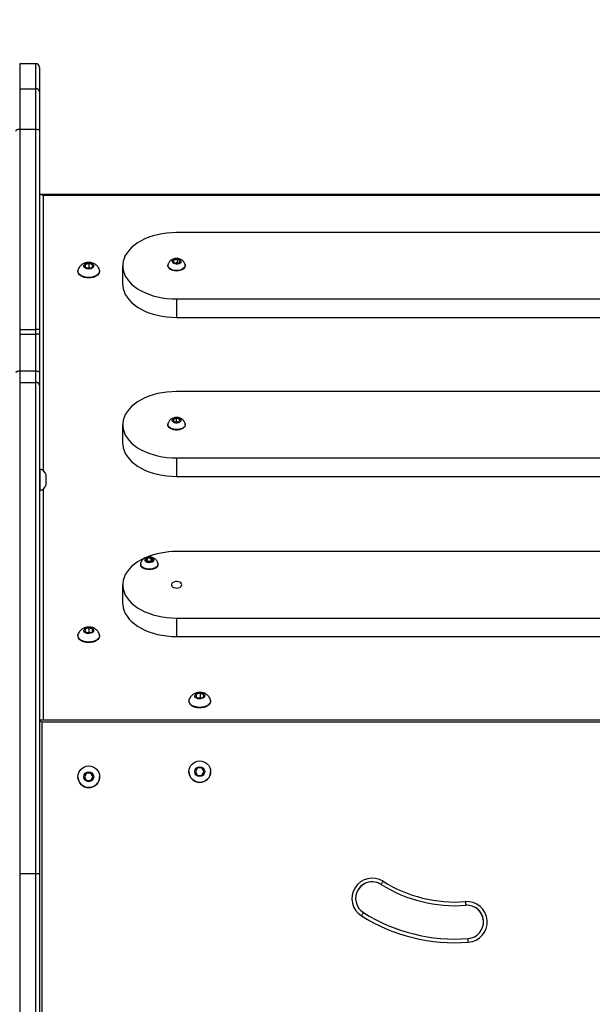
# Model space of a CAD drawing. Units: millimetres. Extents: x -410 to 941, y -17 to 812.
# Drawn here: x 187 to 234, y 306 to 386 of the extents above; entities that cross this region are included whole.
import ezdxf

# ---------------------------------------------------------------- set-up
doc = ezdxf.new("R2010")
doc.units = ezdxf.units.MM
doc.header["$LTSCALE"] = 100
doc.header["$PDSIZE"] = -1
doc.layers.add('VP-DIM', color=7, linetype='Continuous')
doc.layers.add('VP-EQ', color=7, linetype='Continuous', true_color=0x8a3492)
doc.dimstyles.get("Standard").update_dxf_attribs({"dimtxt": 14, "dimasz": 20, "dimexe": 20, "dimexo": 50, "dimgap": 20, "dimtad": 0, "dimdec": 0, "dimzin": 0, "dimdsep": 46, "dimtxsty": 'Standard', "dimcen": -0.09, "dimadec": 0, "dimazin": 0, "dimtfac": 1, "dimtdec": 4, "dimtofl": 0, "dimtmove": 0, "dimatfit": 3, "dimfxl": 70, "dimfxlon": 1, "dimtolj": 1, "dimtzin": 0, "dimarcsym": 0})

# ---------------------------------------------------------------- blocks, each defined once
blk = doc.blocks.new('*D18')
at = {"layer": 'Defpoints', "color": 0}
for p in [(646.706, 791.759), (646.706, 322.427), (-31.475, 298.43)]:
    blk.add_point(p, dxfattribs=at)
at = {"layer": 'VP-DIM', "color": 0, "lineweight": -2}
for p, q in [((-31.475, 721.759), (-31.475, 811.759)), ((646.706, 721.759), (646.706, 811.759)), ((-11.475, 791.759), (266.42, 791.759)), ((626.706, 791.759), (343.753, 791.759))]:
    blk.add_line(p, q, dxfattribs=at)
at = {"layer": 'VP-DIM', "color": 0}
for points in [[(-11.475, 795.092), (-11.475, 788.426), (-31.475, 791.759)], [(626.706, 788.426), (626.706, 795.092), (646.706, 791.759)]]:
    blk.add_solid(points, dxfattribs=at)
at = {"layer": 'VP-DIM', "color": 0, "insert": (305.086, 791.759), "char_height": 14, "attachment_point": 5}
blk.add_mtext('\\A1;678', dxfattribs=at)
blk = doc.blocks.new('*D20')
at = {"layer": 'Defpoints', "color": 0}
for p in [(496.795, 663.35), (118.525, 321.066), (496.795, 307.079)]:
    blk.add_point(p, dxfattribs=at)
at = {"layer": 'VP-DIM', "color": 0, "lineweight": -2}
for p, q in [((118.525, 593.35), (118.525, 683.35)), ((496.795, 593.35), (496.795, 683.35)), ((138.525, 663.35), (268.994, 663.35)), ((476.795, 663.35), (346.327, 663.35))]:
    blk.add_line(p, q, dxfattribs=at)
at = {"layer": 'VP-DIM', "color": 0}
for points in [[(138.525, 666.683), (138.525, 660.016), (118.525, 663.35)], [(476.795, 660.016), (476.795, 666.683), (496.795, 663.35)]]:
    blk.add_solid(points, dxfattribs=at)
at = {"layer": 'VP-DIM', "color": 0, "insert": (307.66, 663.35), "char_height": 14, "attachment_point": 5}
blk.add_mtext('\\A1;378', dxfattribs=at)
blk = doc.blocks.new('0841')
at = {"color": 7, "linetype": 'Continuous', "lineweight": 25}
for p, q in [((188.508, 382.087), (187.208, 382.087)), ((188.808, 381.787), (188.808, 379.795)), ((187.208, 380.061), (187.208, 376.786)), ((187.208, 380.061), (188.508, 380.061)), ((188.508, 376.786), (188.508, 380.061)), ((188.808, 379.795), (188.808, 376.629)), ((187.208, 376.786), (187.208, 360.552)), ((187.208, 376.786), (188.508, 376.786)), ((188.508, 360.552), (188.508, 376.786)), ((188.808, 376.629), (188.808, 360.539)), ((281.992, 371.478), (188.923, 371.478)), ((281.808, 371.415), (189.108, 371.415)), ((271.008, 368.399), (199.927, 368.399)), ((192.533, 365.822), (192.487, 365.61)), ((192.487, 365.61), (192.762, 365.48)), ((192.853, 365.903), (192.533, 365.822)), ((192.533, 365.589), (192.533, 365.822)), ((192.853, 365.548), (192.7, 365.509)), ((192.762, 365.48), (193.082, 365.561)), ((193.128, 365.773), (192.853, 365.903)), ((192.853, 365.548), (192.853, 365.903)), ((192.915, 365.519), (192.853, 365.548)), ((193.082, 365.561), (193.128, 365.773)), ((195.556, 365.709), (195.556, 364.211)), ((199.227, 365.748), (199.227, 365.709)), ((199.715, 366.176), (199.651, 366.003)), ((199.651, 366.003), (199.862, 365.882)), ((199.991, 366.229), (199.715, 366.176)), ((199.715, 365.966), (199.715, 366.176)), ((199.991, 365.961), (199.791, 365.923)), ((199.862, 365.882), (200.138, 365.935)), ((200.202, 366.108), (199.991, 366.229)), ((199.991, 365.961), (199.991, 366.229)), ((200.062, 365.92), (199.991, 365.961)), ((200.138, 365.935), (200.202, 366.108)), ((200.627, 365.709), (200.627, 365.748)), ((191.933, 365.297), (191.933, 365.258)), ((193.683, 365.258), (193.683, 365.297)), ((199.927, 363.018), (271.008, 363.018)), ((199.927, 363.018), (199.927, 361.521)), ((199.927, 361.521), (271.008, 361.521)), ((187.208, 360.552), (187.208, 360.173)), ((187.208, 360.552), (188.508, 360.552)), ((187.208, 360.173), (187.208, 357.186)), ((187.208, 360.173), (188.508, 360.173)), ((188.508, 360.173), (188.508, 360.552)), ((188.508, 357.186), (188.508, 360.173)), ((188.808, 360.539), (188.808, 360.121)), ((188.808, 360.121), (188.808, 357.059)), ((187.208, 357.186), (187.208, 356.258)), ((187.208, 357.186), (188.508, 357.186)), ((188.508, 356.258), (188.508, 357.186)), ((188.808, 357.059), (188.808, 356.038)), ((187.208, 356.258), (187.208, 316.441)), ((187.208, 356.258), (188.508, 356.258)), ((188.508, 316.441), (188.508, 356.258)), ((188.808, 356.038), (188.808, 316.459)), ((271.008, 355.514), (199.927, 355.514)), ((195.556, 352.824), (195.556, 351.327)), ((199.227, 352.863), (199.227, 352.824)), ((199.915, 353.348), (199.671, 353.253)), ((199.671, 353.253), (199.682, 353.076)), ((199.682, 353.076), (199.938, 352.993)), ((199.915, 353.08), (199.803, 353.037)), ((200.171, 353.265), (199.915, 353.348)), ((199.915, 353.08), (199.915, 353.348)), ((200.05, 353.037), (199.915, 353.08)), ((199.938, 352.993), (200.182, 353.088)), ((200.182, 353.088), (200.171, 353.265)), ((200.171, 353.083), (200.171, 353.265)), ((200.627, 352.824), (200.627, 352.863)), ((199.927, 350.133), (271.008, 350.133)), ((199.927, 350.133), (199.927, 348.636)), ((188.858, 349.234), (188.808, 349.234)), ((188.858, 347.484), (188.858, 349.234)), ((189.358, 347.959), (189.358, 348.759)), ((199.927, 348.636), (271.008, 348.636)), ((188.808, 347.484), (188.858, 347.484)), ((271.008, 342.541), (199.927, 342.541)), ((197.573, 342.009), (197.428, 341.855)), ((197.428, 341.855), (197.573, 341.701)), ((197.573, 341.741), (197.554, 341.721)), ((197.861, 342.009), (197.573, 342.009)), ((197.573, 341.741), (197.573, 342.009)), ((197.861, 341.741), (197.573, 341.741)), ((197.573, 341.701), (197.861, 341.701)), ((198.006, 341.855), (197.861, 342.009)), ((197.861, 341.741), (197.861, 342.009)), ((197.861, 341.701), (198.006, 341.855)), ((197.88, 341.721), (197.861, 341.741)), ((197.017, 341.548), (197.017, 341.508)), ((198.417, 341.508), (198.417, 341.548)), ((195.556, 339.851), (195.556, 338.354)), ((199.927, 337.16), (199.927, 335.663)), ((199.927, 337.16), (271.008, 337.16)), ((192.533, 336.27), (192.487, 336.058)), ((192.487, 336.058), (192.762, 335.928)), ((192.853, 336.351), (192.533, 336.27)), ((192.533, 336.037), (192.533, 336.27)), ((192.853, 335.997), (192.7, 335.958)), ((192.762, 335.928), (193.082, 336.01)), ((193.128, 336.221), (192.853, 336.351)), ((192.853, 335.997), (192.853, 336.351)), ((192.915, 335.967), (192.853, 335.997)), ((193.082, 336.01), (193.128, 336.221)), ((191.933, 335.746), (191.933, 335.706)), ((193.683, 335.706), (193.683, 335.746)), ((199.927, 335.663), (271.008, 335.663)), ((200.933, 330.451), (200.933, 330.412)), ((201.533, 330.975), (201.487, 330.764)), ((201.487, 330.764), (201.762, 330.634)), ((201.853, 331.056), (201.533, 330.975)), ((201.533, 330.742), (201.533, 330.975)), ((201.853, 330.702), (201.7, 330.663)), ((201.762, 330.634), (202.082, 330.715)), ((202.128, 330.926), (201.853, 331.056)), ((201.853, 330.702), (201.853, 331.056)), ((201.915, 330.673), (201.853, 330.702)), ((202.082, 330.715), (202.128, 330.926)), ((202.683, 330.412), (202.683, 330.451)), ((188.808, 328.908), (282.108, 328.908)), ((281.908, 328.708), (189.008, 328.708)), ((201.634, 325.008), (201.461, 324.708)), ((201.981, 325.008), (201.634, 325.008)), ((202.154, 324.708), (201.981, 325.008)), ((192.634, 324.592), (192.461, 324.292)), ((192.461, 324.292), (192.634, 323.992)), ((192.981, 324.592), (192.634, 324.592)), ((192.634, 323.992), (192.981, 323.992)), ((193.154, 324.292), (192.981, 324.592)), ((192.981, 323.992), (193.154, 324.292)), ((201.461, 324.708), (201.634, 324.408)), ((201.634, 324.408), (201.981, 324.408)), ((201.981, 324.408), (202.154, 324.708)), ((187.208, 316.441), (188.508, 316.441)), ((187.208, 316.441), (187.208, 271.217)), ((188.508, 271.217), (188.508, 316.441)), ((188.808, 316.459), (188.808, 271.386))]:
    blk.add_line(p, q, dxfattribs=at)
at = {"color": 8, "linetype": 'Continuous', "lineweight": 25}
for p, q in [((187.208, 382.087), (187.208, 380.061)), ((188.508, 380.061), (188.508, 382.087)), ((189.108, 371.415), (189.108, 349.112)), ((189.108, 347.607), (189.108, 328.908)), ((189.008, 328.708), (189.008, 298.657))]:
    blk.add_line(p, q, dxfattribs=at)
at = {"color": 7, "linetype": 'Continuous', "lineweight": 25, "flags": 128}
for points in [[(186.908, 376.629), (186.913, 376.66), (186.93, 376.689), (186.958, 376.716), (186.995, 376.74), (187.041, 376.759), (187.093, 376.774), (187.149, 376.783), (187.208, 376.786)], [(188.508, 376.786), (188.566, 376.783), (188.622, 376.774), (188.674, 376.759), (188.72, 376.74), (188.757, 376.716), (188.785, 376.689), (188.802, 376.66), (188.808, 376.629)], [(199.927, 368.399), (199.535, 368.388), (199.146, 368.356), (198.764, 368.302), (198.391, 368.228), (198.03, 368.133), (197.685, 368.018), (197.358, 367.885), (197.051, 367.735), (196.768, 367.568), (196.51, 367.386), (196.279, 367.191), (196.078, 366.984), (195.908, 366.766), (195.77, 366.54), (195.666, 366.307), (195.596, 366.07), (195.561, 365.829), (195.561, 365.588), (195.596, 365.348), (195.666, 365.11), (195.77, 364.877), (195.908, 364.651), (196.078, 364.434), (196.279, 364.226), (196.51, 364.031), (196.768, 363.849), (197.051, 363.683), (197.358, 363.532), (197.685, 363.399), (198.03, 363.285), (198.391, 363.19), (198.764, 363.115), (199.146, 363.061), (199.535, 363.029), (199.927, 363.018)], [(192.491, 365.842), (192.576, 365.893), (192.683, 365.926), (192.801, 365.938), (192.919, 365.928), (193.027, 365.897), (193.116, 365.848), (193.177, 365.785), (193.206, 365.714), (193.199, 365.641), (193.157, 365.572), (193.085, 365.514), (192.987, 365.472), (192.874, 365.449), (192.755, 365.447), (192.64, 365.468), (192.541, 365.508), (192.465, 365.565), (192.419, 365.633), (192.408, 365.706), (192.433, 365.777), (192.491, 365.842)], [(200.617, 365.819), (200.627, 365.748), (200.609, 365.652), (200.557, 365.561), (200.474, 365.479), (200.363, 365.411), (200.23, 365.36), (200.083, 365.328), (199.927, 365.317), (199.771, 365.328), (199.623, 365.36), (199.49, 365.411), (199.379, 365.479), (199.296, 365.561), (199.244, 365.652), (199.227, 365.748), (199.237, 365.821)], [(200.627, 365.709), (200.609, 365.613), (200.557, 365.522), (200.474, 365.44), (200.363, 365.372), (200.23, 365.32), (200.083, 365.289), (199.927, 365.278), (199.771, 365.288), (199.623, 365.32), (199.49, 365.372), (199.379, 365.44), (199.296, 365.522), (199.244, 365.613), (199.227, 365.709), (199.227, 365.709)], [(200.004, 366.266), (200.111, 366.239), (200.197, 366.192), (200.255, 366.13), (200.276, 366.061), (200.26, 365.99), (200.208, 365.927), (200.125, 365.878), (200.021, 365.848), (199.906, 365.84), (199.794, 365.856), (199.696, 365.893), (199.623, 365.948), (199.583, 366.015), (199.58, 366.086), (199.615, 366.153), (199.683, 366.21), (199.778, 366.251), (199.889, 366.27), (200.004, 366.266)], [(193.683, 365.258), (193.673, 365.178), (193.629, 365.072), (193.551, 364.974), (193.443, 364.888), (193.309, 364.817), (193.155, 364.764), (192.986, 364.731), (192.81, 364.719), (192.634, 364.73), (192.465, 364.762), (192.31, 364.815), (192.175, 364.886), (192.066, 364.972), (191.988, 365.07), (191.943, 365.175), (191.933, 365.258)], [(193.662, 365.413), (193.681, 365.326), (193.673, 365.217), (193.629, 365.112), (193.551, 365.014), (193.443, 364.927), (193.309, 364.856), (193.155, 364.803), (192.986, 364.77), (192.81, 364.759), (192.634, 364.77), (192.465, 364.802), (192.31, 364.854), (192.175, 364.925), (192.066, 365.011), (191.988, 365.109), (191.943, 365.214), (191.934, 365.323), (191.953, 365.413)], [(195.556, 364.211), (195.561, 364.091), (195.596, 363.85), (195.666, 363.613), (195.77, 363.38), (195.908, 363.154), (196.078, 362.937), (196.279, 362.729), (196.51, 362.534), (196.768, 362.352), (197.051, 362.185), (197.358, 362.035), (197.685, 361.902), (198.03, 361.787), (198.391, 361.692), (198.764, 361.618), (199.146, 361.564), (199.535, 361.532), (199.927, 361.521)], [(186.908, 357.059), (186.913, 357.084), (186.93, 357.108), (186.958, 357.13), (186.995, 357.149), (187.041, 357.165), (187.093, 357.176), (187.149, 357.184), (187.208, 357.186)], [(188.508, 357.186), (188.566, 357.184), (188.622, 357.176), (188.674, 357.165), (188.72, 357.149), (188.757, 357.13), (188.785, 357.108), (188.802, 357.084), (188.808, 357.059)], [(199.927, 355.514), (199.535, 355.504), (199.146, 355.471), (198.764, 355.417), (198.391, 355.343), (198.03, 355.248), (197.685, 355.134), (197.358, 355.001), (197.051, 354.85), (196.768, 354.683), (196.51, 354.501), (196.279, 354.306), (196.078, 354.099), (195.908, 353.881), (195.77, 353.655), (195.666, 353.423), (195.596, 353.185), (195.561, 352.945), (195.561, 352.703), (195.596, 352.463), (195.666, 352.225), (195.77, 351.992), (195.908, 351.766), (196.078, 351.549), (196.279, 351.342), (196.51, 351.146), (196.768, 350.965), (197.051, 350.798), (197.358, 350.647), (197.685, 350.514), (198.03, 350.4), (198.391, 350.305), (198.764, 350.23), (199.146, 350.177), (199.535, 350.144), (199.927, 350.133)], [(200.627, 352.824), (200.622, 352.777), (200.588, 352.682), (200.52, 352.595), (200.423, 352.52), (200.3, 352.459), (200.159, 352.417), (200.006, 352.396), (199.85, 352.395), (199.697, 352.417), (199.555, 352.458), (199.433, 352.518), (199.335, 352.594), (199.266, 352.681), (199.231, 352.775), (199.227, 352.824)], [(200.617, 352.935), (200.622, 352.912), (200.622, 352.816), (200.588, 352.722), (200.52, 352.635), (200.423, 352.559), (200.3, 352.499), (200.159, 352.457), (200.006, 352.435), (199.85, 352.435), (199.697, 352.456), (199.555, 352.498), (199.433, 352.558), (199.335, 352.633), (199.266, 352.72), (199.231, 352.814), (199.231, 352.911), (199.237, 352.936)], [(200.222, 353.286), (200.267, 353.22), (200.275, 353.149), (200.245, 353.081), (200.18, 353.022), (200.088, 352.979), (199.979, 352.957), (199.864, 352.959), (199.755, 352.983), (199.665, 353.027), (199.604, 353.087), (199.577, 353.156), (199.589, 353.227), (199.637, 353.291), (199.716, 353.343), (199.818, 353.375), (199.932, 353.386), (200.045, 353.373), (200.146, 353.339), (200.222, 353.286)], [(195.556, 351.327), (195.561, 351.206), (195.596, 350.965), (195.666, 350.728), (195.77, 350.495), (195.908, 350.269), (196.078, 350.052), (196.279, 349.844), (196.51, 349.649), (196.768, 349.467), (197.051, 349.3), (197.358, 349.15), (197.685, 349.017), (198.03, 348.903), (198.391, 348.808), (198.764, 348.733), (199.146, 348.679), (199.535, 348.647), (199.927, 348.636)], [(197.352, 342.025), (197.051, 341.877), (196.768, 341.71), (196.51, 341.528), (196.279, 341.333), (196.078, 341.126), (195.908, 340.908), (195.77, 340.682), (195.666, 340.45), (195.596, 340.212), (195.561, 339.972), (195.561, 339.73), (195.596, 339.49), (195.666, 339.252), (195.77, 339.019), (195.908, 338.793), (196.078, 338.576), (196.279, 338.369), (196.51, 338.173), (196.768, 337.992), (197.051, 337.825), (197.358, 337.674), (197.685, 337.541), (198.03, 337.427), (198.391, 337.332), (198.764, 337.257), (199.146, 337.204), (199.535, 337.171), (199.927, 337.16)], [(198.407, 341.62), (198.417, 341.548), (198.399, 341.452), (198.348, 341.361), (198.264, 341.279), (198.153, 341.211), (198.021, 341.16), (197.873, 341.128), (197.717, 341.117), (197.561, 341.128), (197.413, 341.16), (197.281, 341.211), (197.17, 341.279), (197.086, 341.361), (197.035, 341.452), (197.017, 341.548), (197.027, 341.62)], [(198.067, 341.855), (198.048, 341.785), (197.993, 341.723), (197.908, 341.675), (197.803, 341.646), (197.688, 341.64), (197.576, 341.658), (197.48, 341.697), (197.409, 341.753), (197.372, 341.82), (197.372, 341.891), (197.409, 341.958), (197.48, 342.014), (197.576, 342.053), (197.688, 342.07), (197.803, 342.064), (197.908, 342.036), (197.993, 341.988), (198.048, 341.925), (198.067, 341.855)], [(198.417, 341.508), (198.399, 341.413), (198.348, 341.322), (198.264, 341.24), (198.153, 341.172), (198.021, 341.12), (197.873, 341.088), (197.717, 341.078), (197.561, 341.088), (197.413, 341.12), (197.281, 341.172), (197.17, 341.24), (197.086, 341.322), (197.035, 341.413), (197.017, 341.508), (197.017, 341.508)], [(200.352, 339.851), (200.333, 339.928), (200.278, 339.998), (200.191, 340.055), (200.082, 340.094), (199.958, 340.112), (199.832, 340.106), (199.714, 340.078), (199.615, 340.029), (199.544, 339.964), (199.506, 339.89), (199.506, 339.812), (199.544, 339.737), (199.615, 339.673), (199.714, 339.624), (199.832, 339.596), (199.958, 339.59), (200.082, 339.607), (200.191, 339.646), (200.278, 339.704), (200.333, 339.774), (200.352, 339.851)], [(195.556, 338.354), (195.561, 338.233), (195.596, 337.993), (195.666, 337.755), (195.77, 337.522), (195.908, 337.296), (196.078, 337.079), (196.279, 336.871), (196.51, 336.676), (196.768, 336.494), (197.051, 336.328), (197.358, 336.177), (197.685, 336.044), (198.03, 335.93), (198.391, 335.835), (198.764, 335.76), (199.146, 335.706), (199.535, 335.674), (199.927, 335.663)], [(192.491, 336.29), (192.576, 336.341), (192.683, 336.374), (192.801, 336.386), (192.919, 336.376), (193.027, 336.346), (193.116, 336.297), (193.177, 336.234), (193.206, 336.162), (193.199, 336.089), (193.157, 336.02), (193.085, 335.962), (192.987, 335.92), (192.874, 335.897), (192.755, 335.896), (192.64, 335.916), (192.541, 335.956), (192.465, 336.013), (192.419, 336.081), (192.408, 336.154), (192.433, 336.226), (192.491, 336.29)], [(193.683, 335.706), (193.673, 335.626), (193.629, 335.521), (193.551, 335.423), (193.443, 335.336), (193.309, 335.265), (193.155, 335.212), (192.986, 335.179), (192.81, 335.168), (192.634, 335.178), (192.465, 335.211), (192.31, 335.263), (192.175, 335.334), (192.066, 335.42), (191.988, 335.518), (191.943, 335.623), (191.933, 335.706)], [(193.662, 335.862), (193.681, 335.775), (193.673, 335.666), (193.629, 335.56), (193.551, 335.462), (193.443, 335.376), (193.309, 335.304), (193.155, 335.251), (192.986, 335.218), (192.81, 335.207), (192.634, 335.218), (192.465, 335.25), (192.31, 335.303), (192.175, 335.373), (192.066, 335.459), (191.988, 335.557), (191.943, 335.663), (191.934, 335.771), (191.953, 335.861)], [(202.683, 330.412), (202.673, 330.332), (202.629, 330.226), (202.551, 330.128), (202.443, 330.042), (202.309, 329.97), (202.155, 329.917), (201.986, 329.884), (201.81, 329.873), (201.634, 329.884), (201.465, 329.916), (201.31, 329.969), (201.175, 330.039), (201.066, 330.125), (200.988, 330.223), (200.943, 330.329), (200.933, 330.412)], [(202.662, 330.567), (202.681, 330.48), (202.673, 330.371), (202.629, 330.265), (202.551, 330.167), (202.443, 330.081), (202.309, 330.01), (202.155, 329.957), (201.986, 329.924), (201.81, 329.912), (201.634, 329.923), (201.465, 329.955), (201.31, 330.008), (201.175, 330.079), (201.066, 330.165), (200.988, 330.262), (200.943, 330.368), (200.934, 330.477), (200.953, 330.566)], [(201.491, 330.995), (201.576, 331.046), (201.683, 331.079), (201.801, 331.091), (201.919, 331.082), (202.027, 331.051), (202.116, 331.002), (202.177, 330.939), (202.206, 330.868), (202.199, 330.794), (202.157, 330.726), (202.085, 330.667), (201.987, 330.625), (201.874, 330.602), (201.755, 330.601), (201.64, 330.621), (201.541, 330.662), (201.465, 330.718), (201.419, 330.786), (201.408, 330.859), (201.433, 330.931), (201.491, 330.995)], [(188.808, 328.908), (188.811, 328.904), (188.823, 328.893), (188.841, 328.875), (188.866, 328.85), (188.896, 328.819), (188.931, 328.785), (188.969, 328.747), (189.008, 328.708)], [(216.508, 315.568), (216.511, 315.573), (216.52, 315.588), (216.535, 315.611), (216.555, 315.643), (216.579, 315.681), (216.607, 315.725), (216.636, 315.773), (216.668, 315.822)], [(223.333, 314.173), (223.338, 314.115), (223.342, 314.059), (223.346, 314.007), (223.349, 313.962), (223.352, 313.925), (223.354, 313.897), (223.356, 313.88), (223.356, 313.874)], [(215.073, 313.281), (215.07, 313.276), (215.061, 313.262), (215.046, 313.238), (215.026, 313.207), (215.002, 313.168), (214.975, 313.124), (214.945, 313.077), (214.914, 313.027)], [(223.582, 310.883), (223.577, 310.941), (223.573, 310.997), (223.569, 311.049), (223.566, 311.094), (223.563, 311.131), (223.561, 311.159), (223.56, 311.176), (223.559, 311.182)]]:
    blk.add_lwpolyline(points, dxfattribs=at)
at = {"color": 7, "linetype": 'Continuous', "lineweight": 25}
for centre, radius in [((192.808, 324.292), 0.875), ((201.808, 324.708), 0.875), ((201.808, 324.708), 0.4), ((192.808, 324.292), 0.4)]:
    blk.add_circle(centre, radius, dxfattribs=at)
for centre, radius, start, end in [((188.508, 381.787), 0.3, 0, 90), ((188.524, 379.777), 0.285, 3.65043, 93.23742), ((188.582, 358.85), 1.705, 82.41189, 92.5188), ((188.58, 359.695), 0.483, 61.92677, 98.67375), ((188.542, 355.991), 0.269, 10.17284, 97.42824), ((188.67, 348.536), 0.723, 18, 74.9376), ((188.67, 348.183), 0.723, 285.0624, 342), ((199.856, 336.199), 6.343, 89.36588, 112.35856), ((192.808, 324.292), 0.875, 180, 360), ((201.808, 324.708), 0.875, 180, 360), ((188.582, 317.65), 1.212, 266.46526, 280.71618), ((215.791, 314.425), 1.65, 57.89288, 237.89288), ((215.791, 314.425), 1.35, 57.89288, 237.89288), ((215.791, 314.425), 1.35, 57.89288, 180), ((222.507, 325.129), 11.287, 237.89288, 274.31359), ((222.507, 325.129), 11.287, 237.89288, 274.31359), ((222.507, 325.129), 10.987, 237.89288, 274.31359), ((223.458, 312.528), 1.65, 274.31359, 94.31359), ((223.458, 312.528), 1.35, 274.31359, 94.31359), ((223.458, 312.528), 1.35, 0, 94.31359), ((222.507, 325.129), 14.287, 237.89288, 274.31359), ((222.507, 325.129), 13.987, 237.89288, 274.31359)]:
    blk.add_arc(centre, radius, start, end, dxfattribs=at)
blk.add_ellipse((189.108, 371.178), major_axis=(0.27, -0.27), ratio=0.487733, start_param=2.024582, end_param=3.595378, dxfattribs=at)
for points, knots in [([(200.041, 366.294), (200.005, 366.298), (199.918, 366.307), (199.782, 366.294), (199.64, 366.255), (199.515, 366.193), (199.407, 366.111), (199.321, 366.01), (199.264, 365.912), (199.247, 365.846), (199.241, 365.823)], [0, 0, 0, 0, 0.105296, 0.255811, 0.397603, 0.535537, 0.668586, 0.798542, 0.927133, 1, 1, 1, 1]), ([(200.613, 365.819), (200.61, 365.835), (200.597, 365.894), (200.548, 365.984), (200.472, 366.084), (200.377, 366.167), (200.265, 366.232), (200.151, 366.275), (200.074, 366.289), (200.041, 366.294)], [0, 0, 0, 0, 0.064548, 0.226295, 0.384493, 0.542621, 0.704508, 0.87383, 1, 1, 1, 1]), ([(192.216, 365.78), (192.178, 365.747), (192.103, 365.681), (192.017, 365.557), (191.967, 365.466), (191.954, 365.416), (191.954, 365.415)], [0, 0, 0, 0, 0.33072, 0.660335, 0.988743, 1, 1, 1, 1]), ([(193.659, 365.416), (193.645, 365.451), (193.615, 365.532), (193.54, 365.643), (193.442, 365.749), (193.327, 365.837), (193.196, 365.906), (193.051, 365.956), (192.892, 365.982), (192.723, 365.983), (192.555, 365.954), (192.4, 365.898), (192.29, 365.837), (192.232, 365.793), (192.216, 365.78)], [0, 0, 0, 0, 0.065334, 0.149577, 0.232723, 0.316023, 0.400938, 0.488989, 0.581335, 0.678546, 0.781257, 0.874146, 0.963612, 1, 1, 1, 1]), ([(200.451, 353.215), (200.415, 353.246), (200.347, 353.304), (200.225, 353.365), (200.093, 353.405), (199.948, 353.422), (199.794, 353.412), (199.647, 353.374), (199.517, 353.31), (199.408, 353.227), (199.322, 353.127), (199.264, 353.029), (199.247, 352.962), (199.241, 352.938)], [0, 0, 0, 0, 0.095934, 0.183132, 0.275641, 0.373289, 0.475843, 0.584427, 0.679284, 0.770814, 0.860201, 0.948633, 1, 1, 1, 1]), ([(200.613, 352.934), (200.61, 352.95), (200.598, 353.008), (200.548, 353.101), (200.491, 353.175), (200.455, 353.211), (200.451, 353.215)], [0, 0, 0, 0, 0.149275, 0.537143, 0.946304, 1, 1, 1, 1]), ([(198.405, 341.62), (198.395, 341.653), (198.373, 341.727), (198.309, 341.828), (198.225, 341.921), (198.122, 341.996), (198.004, 342.054), (197.871, 342.092), (197.725, 342.107), (197.576, 342.095), (197.435, 342.057), (197.309, 341.995), (197.2, 341.913), (197.114, 341.813), (197.055, 341.714), (197.037, 341.646), (197.03, 341.62)], [0, 0, 0, 0, 0.057289, 0.127312, 0.196406, 0.266156, 0.338259, 0.414133, 0.494251, 0.578381, 0.658031, 0.735567, 0.81034, 0.883346, 0.955563, 1, 1, 1, 1]), ([(192.216, 336.229), (192.178, 336.195), (192.103, 336.129), (192.017, 336.005), (191.967, 335.915), (191.954, 335.865), (191.954, 335.863)], [0, 0, 0, 0, 0.330722, 0.660339, 0.988749, 1, 1, 1, 1]), ([(193.659, 335.864), (193.645, 335.899), (193.615, 335.98), (193.54, 336.092), (193.442, 336.198), (193.327, 336.285), (193.196, 336.355), (193.051, 336.404), (192.892, 336.431), (192.723, 336.431), (192.555, 336.402), (192.4, 336.347), (192.29, 336.285), (192.232, 336.241), (192.216, 336.229)], [0, 0, 0, 0, 0.065333, 0.149578, 0.232722, 0.316023, 0.400939, 0.488989, 0.581336, 0.678546, 0.781258, 0.874147, 0.963612, 1, 1, 1, 1]), ([(201.216, 330.934), (201.178, 330.901), (201.103, 330.834), (201.017, 330.71), (200.967, 330.62), (200.954, 330.57), (200.954, 330.568)], [0, 0, 0, 0, 0.330728, 0.660344, 0.988745, 1, 1, 1, 1]), ([(202.659, 330.569), (202.645, 330.604), (202.615, 330.685), (202.54, 330.797), (202.442, 330.903), (202.327, 330.991), (202.196, 331.06), (202.051, 331.109), (201.892, 331.136), (201.723, 331.136), (201.555, 331.108), (201.4, 331.052), (201.29, 330.991), (201.232, 330.947), (201.216, 330.934)], [0, 0, 0, 0, 0.065332, 0.149578, 0.232723, 0.316023, 0.40094, 0.488991, 0.581338, 0.678545, 0.78126, 0.874146, 0.963612, 1, 1, 1, 1])]:
    blk.add_open_spline(points, degree=3, knots=knots, dxfattribs=at)
blk = doc.blocks.new('08412 2d')
at = {"layer": 'VP-EQ', "color": 0}
blk.add_blockref('0841', (0, 0), dxfattribs=at)

msp = doc.modelspace()

# ---------------------------------------------------------------- block references
at = {"layer": 'VP-EQ', "color": 0}
msp.add_blockref('08412 2d', (0, 0), dxfattribs=at)

# ---------------------------------------------------------------- dimensions: what is measured, and where the dimension line sits
at = {"layer": 'VP-DIM', "color": 0}
dim = msp.add_linear_dim(base=(646.706, 791.759), p1=(-31.475, 298.43), p2=(646.706, 322.427), dimstyle='Standard', dxfattribs=at)
dim.commit()
dim.dimension.update_dxf_attribs({"geometry": '*D18', "text_midpoint": (305.086, 791.759), "dimtype": 160})
dim = msp.add_linear_dim(base=(496.795, 663.35), p1=(118.525, 321.066), p2=(496.795, 307.079), dimstyle='Standard', dxfattribs=at)
dim.commit()
dim.dimension.update_dxf_attribs({"geometry": '*D20', "text_midpoint": (307.66, 663.35)})

doc.saveas('drawing.dxf')
